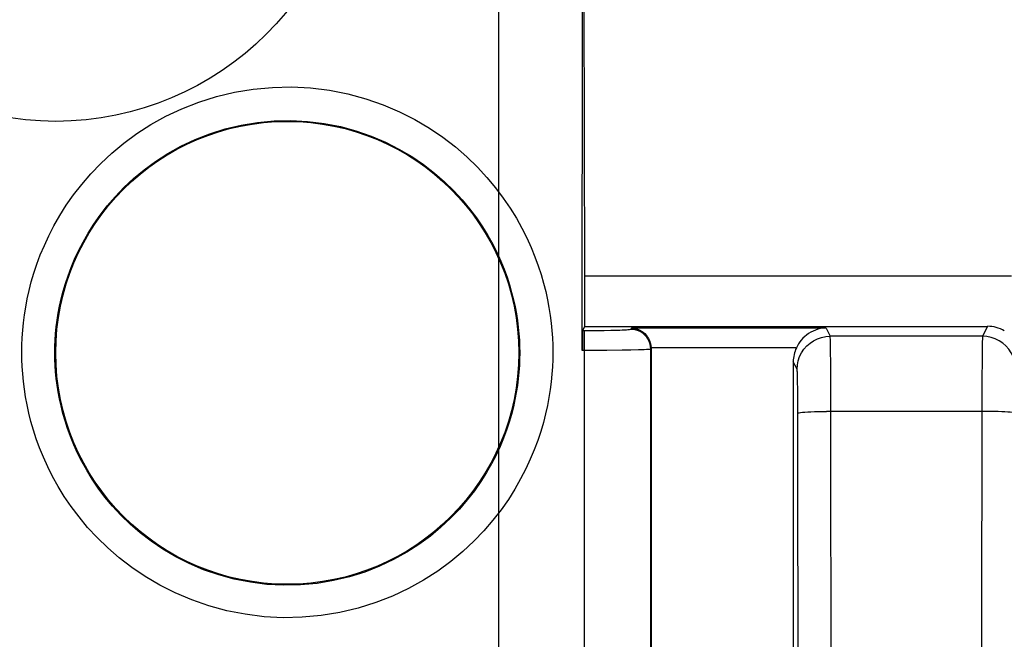
# Model space of a CAD drawing. Units: millimetres. Extents: x -90 to 78, y -38 to 80.
# Drawn here: x -49 to -34, y 18 to 27 of the extents above; entities that cross this region are included whole.
import ezdxf

# ---------------------------------------------------------------- set-up
doc = ezdxf.new("R2010")
doc.units = ezdxf.units.MM
doc.header["$LTSCALE"] = 16.335
doc.layers.get('0').update_dxf_attribs({"linetype": 'CONTINUOUS'})
doc.layers.add('RACCORDO', color=7, linetype='CONTINUOUS')
doc.styles.get("Standard").update_dxf_attribs({"font": 'txt', "width": 0.8})
doc.dimstyles.new('DIMSTYLE_1', dxfattribs={"dimtxt": 3, "dimasz": 3, "dimexe": 1.5, "dimexo": 0.5, "dimgap": 0.75, "dimtad": 1, "dimtxsty": 'STANDARD', "dimblk": '_FILLED', "dimblk1": '_FILLED', "dimblk2": '_FILLED', "dimcen": 0.09, "dimazin": 2, "dimtfac": 1, "dimtofl": 0, "dimtmove": 0, "dimatfit": 3, "dimldrblk": '_FILLED', "dimfxl": 1, "dimtolj": 1, "dimarcsym": 0})

# ---------------------------------------------------------------- blocks, each defined once
blk = doc.blocks.new('_FILLED')
at = {"color": 0, "linetype": 'BYBLOCK'}
blk.add_solid([(0, 0), (-1, 0.3167), (-1, -0.3167)], dxfattribs=at)
blk = doc.blocks.new('*D3')
at = {"color": 7, "linetype": 'CONTINUOUS'}
for p, q in [((-59, 3.75), (-59, 77.2)), ((59, 3.75), (59, 77.2)), ((-59, 75.7), (0, 75.7)), ((59, 75.7), (0, 75.7))]:
    blk.add_line(p, q, dxfattribs=at)
at = {"color": 7, "linetype": 'CONTINUOUS', "xscale": 3, "yscale": 3, "zscale": 3, "rotation": 180}
blk.add_blockref('_FILLED', (-59, 75.7), dxfattribs=at)
at = {"color": 7, "linetype": 'CONTINUOUS', "xscale": 3, "yscale": 3, "zscale": 3}
blk.add_blockref('_FILLED', (59, 75.7), dxfattribs=at)
blk = doc.blocks.new('*D6')
at = {"color": 7, "linetype": 'CONTINUOUS'}
for p, q in [((-41.8, 3), (-41.8, 47.2)), ((41.8, 3), (41.8, 47.2)), ((-41.8, 45.7), (0, 45.7)), ((41.8, 45.7), (0, 45.7))]:
    blk.add_line(p, q, dxfattribs=at)
at = {"color": 7, "linetype": 'CONTINUOUS', "xscale": 3, "yscale": 3, "zscale": 3, "rotation": 180}
blk.add_blockref('_FILLED', (-41.8, 45.7), dxfattribs=at)
at = {"color": 7, "linetype": 'CONTINUOUS', "xscale": 3, "yscale": 3, "zscale": 3}
blk.add_blockref('_FILLED', (41.8, 45.7), dxfattribs=at)

msp = doc.modelspace()

# ---------------------------------------------------------------- linework, layer by layer
at = {"color": 7, "linetype": 'CONTINUOUS'}
for p, q in [((-40.54, 22.036), (-40.535, 35.955)), ((-40.5, 23.157), (-40.535, 34.5)), ((-40.5, 22.4), (-40.5, 23.157)), ((-34.052, 23.157), (-40.5, 23.157)), ((-40.535, 22.331), (-40.5, 22.4)), ((-40.5, 22.4), (-34.414, 22.4)), ((-39.5, 22.065), (-39.5, 5.759)), ((-37.35, 21.865), (-37.35, -21.865))]:
    msp.add_line(p, q, dxfattribs=at)
at = {"color": 250, "linetype": 'CONTINUOUS'}
for p, q in [((-40.444, 22.331), (-40.535, 22.331)), ((-40.509, 9.055), (-40.505, 22.331)), ((-40.326, 22.332), (-40.444, 22.331)), ((-40.212, 22.333), (-40.326, 22.332)), ((-40.108, 22.335), (-40.212, 22.333)), ((-39.795, 22.375), (-39.805, 22.355)), ((-36.855, 22.375), (-39.795, 22.375)), ((-36.855, 22.375), (-36.793, 22.25)), ((-34.414, 22.4), (-34.489, 22.25)), ((-34.489, 22.25), (-36.793, 22.25)), ((-40.419, 22.036), (-40.54, 22.036)), ((-40.167, 22.037), (-40.419, 22.036)), ((-39.937, 22.039), (-40.167, 22.037)), ((-39.804, 22.042), (-39.937, 22.039)), ((-39.692, 22.044), (-39.804, 22.042)), ((-39.509, 9.046), (-39.505, 22.055)), ((-39.5, 22.065), (-39.505, 22.055)), ((-37.304, 22.075), (-39.5, 22.075)), ((-36.786, 22.033), (-36.788, 22.133)), ((-36.784, 21.835), (-36.786, 22.033)), ((-34.496, 22.033), (-34.497, 21.907)), ((-34.497, 21.907), (-34.5, 21.589)), ((-37.293, 21.751), (-37.35, 21.865)), ((-37.285, 21.55), (-37.286, 21.624)), ((-34.5, 21.589), (-34.505, 16.425)), ((-37.283, 21.463), (-37.285, 21.55)), ((-37.282, 21.312), (-37.283, 21.463)), ((-37.281, 21.146), (-37.282, 21.312)), ((-34.501, 21.114), (-36.846, 21.114))]:
    msp.add_line(p, q, dxfattribs=at)
for points in [[(-39.805, 22.355), (-39.809, 22.353), (-39.818, 22.351), (-39.831, 22.349), (-39.85, 22.347), (-39.874, 22.345), (-39.903, 22.343), (-39.936, 22.341), (-39.973, 22.339), (-40.014, 22.338), (-40.059, 22.336), (-40.108, 22.335)], [(-39.505, 22.055), (-39.508, 22.094), (-39.515, 22.133), (-39.528, 22.17), (-39.545, 22.205), (-39.567, 22.237), (-39.593, 22.267), (-39.622, 22.293), (-39.655, 22.315), (-39.69, 22.332), (-39.727, 22.345), (-39.766, 22.352), (-39.805, 22.355)], [(-37.293, 21.751), (-37.288, 21.816), (-37.276, 21.88), (-37.255, 21.942), (-37.226, 22), (-37.189, 22.055), (-37.146, 22.104), (-37.097, 22.147), (-37.043, 22.183), (-36.984, 22.212), (-36.922, 22.233), (-36.858, 22.246), (-36.793, 22.25)], [(-36.788, 22.133), (-36.789, 22.172), (-36.79, 22.204), (-36.791, 22.227), (-36.792, 22.243), (-36.793, 22.25)], [(-34.489, 22.25), (-34.49, 22.243), (-34.491, 22.227), (-34.492, 22.204), (-34.493, 22.172), (-34.494, 22.133), (-34.496, 22.033)], [(-33.989, 21.751), (-33.994, 21.816), (-34.006, 21.88), (-34.027, 21.942), (-34.056, 22), (-34.093, 22.055), (-34.136, 22.104), (-34.185, 22.147), (-34.239, 22.183), (-34.298, 22.212), (-34.36, 22.233), (-34.424, 22.246), (-34.489, 22.25)], [(-39.505, 22.055), (-39.51, 22.053), (-39.523, 22.052), (-39.543, 22.05), (-39.57, 22.048), (-39.604, 22.047), (-39.645, 22.045), (-39.692, 22.044)], [(-37.286, 21.624), (-37.287, 21.655), (-37.288, 21.682), (-37.289, 21.705), (-37.29, 21.723), (-37.291, 21.737), (-37.292, 21.746), (-37.293, 21.751)], [(-36.782, 21.406), (-36.782, 21.499), (-36.784, 21.835)], [(-36.777, -16.425), (-36.774, -11.734), (-36.772, -7.041), (-36.771, -2.347), (-36.771, 2.347), (-36.772, 7.041), (-36.774, 11.734), (-36.777, 16.425), (-36.782, 21.406)], [(-37.277, -16.404), (-37.274, -11.718), (-37.272, -7.032), (-37.271, -2.344), (-37.271, 2.344), (-37.272, 7.032), (-37.274, 11.719), (-37.277, 16.404), (-37.281, 21.146)], [(-37.281, 21.088), (-37.276, 21.091), (-37.262, 21.095), (-37.24, 21.098), (-37.211, 21.101), (-37.175, 21.104), (-37.132, 21.107), (-37.083, 21.109), (-37.029, 21.111), (-36.97, 21.112), (-36.909, 21.113), (-36.846, 21.114)], [(-34.001, 21.088), (-34.006, 21.091), (-34.02, 21.095), (-34.042, 21.098), (-34.071, 21.101), (-34.107, 21.104), (-34.15, 21.107), (-34.199, 21.109), (-34.253, 21.111), (-34.312, 21.112), (-34.373, 21.113), (-34.436, 21.114), (-34.501, 21.114)]]:
    msp.add_lwpolyline(points, dxfattribs=at)
at = {"color": 7, "linetype": 'CONTINUOUS'}
for points in [[(-39.795, 22.375), (-39.769, 22.373), (-39.744, 22.369), (-39.719, 22.362), (-39.693, 22.353), (-39.668, 22.342), (-39.644, 22.327), (-39.62, 22.311), (-39.597, 22.291), (-39.576, 22.269), (-39.557, 22.244), (-39.539, 22.216), (-39.524, 22.185), (-39.513, 22.151), (-39.505, 22.114), (-39.5, 22.075)], [(-36.855, 22.375), (-36.898, 22.372), (-36.939, 22.366), (-36.978, 22.356), (-37.016, 22.344), (-37.052, 22.328), (-37.086, 22.311), (-37.119, 22.291), (-37.149, 22.269), (-37.178, 22.246), (-37.204, 22.22), (-37.229, 22.193), (-37.251, 22.165), (-37.271, 22.136), (-37.288, 22.106), (-37.304, 22.075)]]:
    msp.add_lwpolyline(points, dxfattribs=at)
for centre, radius in [((-48.5, 30), 4.5), ((-45, 22), 3.5)]:
    msp.add_circle(centre, radius, dxfattribs=at)
for centre, major_axis, ratio, start_param, end_param in [((-40.534, 22.031), (0, 0.3), 0.017455, 0.034907, 1.553343), ((-34.415, 21.9), (0.224, 0.448), 0.999239, -0.069874, 0.463221), ((-39.8, 22.065), (0.134, 0.269), 0.999239, -1.106966, -1.072668), ((-36.85, 21.865), (-0.224, 0.448), 0.999239, 0.673094, 1.106966)]:
    msp.add_ellipse(centre, major_axis=major_axis, ratio=ratio, start_param=start_param, end_param=end_param, dxfattribs=at)
at = {"layer": 'RACCORDO', "color": 250, "linetype": 'CONTINUOUS'}
for points in [[(-49.014, 22.009), (-49.012, 22.117), (-49.008, 22.228), (-49, 22.341), (-48.989, 22.455), (-48.974, 22.572), (-48.955, 22.692), (-48.931, 22.815), (-48.904, 22.941), (-48.87, 23.071), (-48.831, 23.204), (-48.786, 23.34), (-48.734, 23.48), (-48.673, 23.624), (-48.606, 23.771), (-48.528, 23.921), (-48.44, 24.075), (-48.342, 24.231), (-48.232, 24.388), (-48.108, 24.546), (-47.972, 24.706), (-47.821, 24.863), (-47.654, 25.018), (-47.472, 25.17), (-47.275, 25.314), (-47.062, 25.45), (-46.834, 25.578), (-46.593, 25.691), (-46.339, 25.79), (-46.071, 25.875), (-45.797, 25.941), (-45.514, 25.987), (-45.225, 26.014), (-44.937, 26.021), (-44.649, 26.005), (-44.363, 25.969), (-44.084, 25.915), (-43.815, 25.842), (-43.553, 25.75), (-43.305, 25.646), (-43.072, 25.528), (-42.852, 25.397), (-42.647, 25.259), (-42.458, 25.114), (-42.284, 24.962), (-42.125, 24.808), (-41.981, 24.653), (-41.851, 24.496), (-41.734, 24.34), (-41.629, 24.186), (-41.536, 24.034), (-41.452, 23.884), (-41.378, 23.737), (-41.313, 23.593), (-41.256, 23.453), (-41.206, 23.316), (-41.163, 23.183), (-41.125, 23.053), (-41.093, 22.926), (-41.066, 22.803), (-41.044, 22.683), (-41.025, 22.565), (-41.011, 22.45), (-41, 22.338), (-40.992, 22.226), (-40.988, 22.117), (-40.986, 22.009)], [(-48.514, 22), (-48.512, 22.095), (-48.508, 22.192), (-48.502, 22.291), (-48.492, 22.391), (-48.479, 22.493), (-48.462, 22.598), (-48.442, 22.706), (-48.417, 22.816), (-48.388, 22.93), (-48.354, 23.046), (-48.314, 23.165), (-48.269, 23.288), (-48.216, 23.414), (-48.156, 23.543), (-48.088, 23.674), (-48.012, 23.808), (-47.926, 23.944), (-47.829, 24.082), (-47.721, 24.221), (-47.602, 24.36), (-47.47, 24.498), (-47.324, 24.634), (-47.165, 24.766), (-46.992, 24.893), (-46.806, 25.013), (-46.607, 25.124), (-46.395, 25.223), (-46.172, 25.311), (-45.939, 25.385), (-45.698, 25.442), (-45.451, 25.483), (-45.198, 25.507), (-44.945, 25.512), (-44.693, 25.499), (-44.442, 25.468), (-44.198, 25.42), (-43.962, 25.356), (-43.733, 25.276), (-43.517, 25.184), (-43.312, 25.08), (-43.119, 24.967), (-42.94, 24.845), (-42.774, 24.718), (-42.622, 24.586), (-42.483, 24.451), (-42.357, 24.314), (-42.243, 24.177), (-42.141, 24.041), (-42.049, 23.906), (-41.967, 23.773), (-41.894, 23.642), (-41.829, 23.513), (-41.772, 23.387), (-41.722, 23.264), (-41.678, 23.145), (-41.641, 23.028), (-41.608, 22.914), (-41.58, 22.803), (-41.556, 22.695), (-41.536, 22.59), (-41.52, 22.487), (-41.508, 22.387), (-41.498, 22.288), (-41.492, 22.19), (-41.488, 22.094), (-41.486, 22)], [(-40.986, 22.009), (-40.988, 21.9), (-40.992, 21.789), (-41, 21.677), (-41.011, 21.562), (-41.026, 21.445), (-41.045, 21.325), (-41.068, 21.201), (-41.096, 21.075), (-41.129, 20.945), (-41.169, 20.812), (-41.214, 20.675), (-41.266, 20.535), (-41.326, 20.391), (-41.394, 20.244), (-41.472, 20.093), (-41.56, 19.94), (-41.658, 19.784), (-41.769, 19.627), (-41.892, 19.468), (-42.029, 19.308), (-42.18, 19.151), (-42.347, 18.996), (-42.529, 18.844), (-42.726, 18.7), (-42.939, 18.564), (-43.167, 18.437), (-43.408, 18.323), (-43.663, 18.224), (-43.93, 18.139), (-44.204, 18.074), (-44.486, 18.028), (-44.775, 18.001), (-45.063, 17.994), (-45.35, 18.01), (-45.637, 18.046), (-45.915, 18.1), (-46.184, 18.173), (-46.445, 18.264), (-46.693, 18.369), (-46.927, 18.486), (-47.147, 18.617), (-47.352, 18.755), (-47.541, 18.9), (-47.715, 19.052), (-47.874, 19.206), (-48.018, 19.361), (-48.148, 19.519), (-48.266, 19.674), (-48.371, 19.829), (-48.464, 19.981), (-48.548, 20.131), (-48.622, 20.278), (-48.687, 20.422), (-48.744, 20.562), (-48.795, 20.699), (-48.838, 20.833), (-48.875, 20.963), (-48.908, 21.09), (-48.934, 21.213), (-48.957, 21.334), (-48.975, 21.452), (-48.989, 21.567), (-49, 21.68), (-49.008, 21.791), (-49.012, 21.901), (-49.014, 22.009)], [(-41.486, 22), (-41.488, 21.905), (-41.492, 21.808), (-41.498, 21.709), (-41.508, 21.609), (-41.521, 21.506), (-41.538, 21.401), (-41.558, 21.293), (-41.582, 21.183), (-41.612, 21.069), (-41.646, 20.952), (-41.685, 20.833), (-41.731, 20.71), (-41.784, 20.584), (-41.844, 20.455), (-41.912, 20.323), (-41.988, 20.189), (-42.074, 20.053), (-42.171, 19.915), (-42.279, 19.776), (-42.399, 19.637), (-42.531, 19.499), (-42.677, 19.363), (-42.836, 19.23), (-43.009, 19.104), (-43.195, 18.984), (-43.394, 18.873), (-43.606, 18.774), (-43.829, 18.686), (-44.062, 18.613), (-44.303, 18.555), (-44.55, 18.514), (-44.802, 18.491), (-45.055, 18.486), (-45.307, 18.499), (-45.557, 18.53), (-45.801, 18.578), (-46.037, 18.642), (-46.266, 18.721), (-46.482, 18.813), (-46.687, 18.917), (-46.88, 19.03), (-47.059, 19.152), (-47.225, 19.279), (-47.377, 19.411), (-47.516, 19.546), (-47.642, 19.683), (-47.756, 19.82), (-47.859, 19.956), (-47.951, 20.092), (-48.033, 20.225), (-48.106, 20.356), (-48.171, 20.485), (-48.228, 20.611), (-48.278, 20.734), (-48.322, 20.854), (-48.36, 20.971), (-48.393, 21.085), (-48.421, 21.196), (-48.444, 21.304), (-48.464, 21.409), (-48.48, 21.512), (-48.492, 21.613), (-48.502, 21.712), (-48.509, 21.81), (-48.512, 21.906), (-48.514, 22)]]:
    msp.add_lwpolyline(points, dxfattribs=at)

# ---------------------------------------------------------------- dimensions: what is measured, and where the dimension line sits
at = {"color": 7, "linetype": 'CONTINUOUS'}
dim = msp.add_linear_dim(base=(-59, 75.7), p1=(59, 3.25), p2=(-59, 3.25), angle=180, dimstyle='DIMSTYLE_1', dxfattribs=at)
dim.commit()
dim.dimension.update_dxf_attribs({"geometry": '*D3', "text_midpoint": (-2.893, 75.7), "dimtype": 160})
dim = msp.add_linear_dim(base=(41.8, 45.7), p1=(-41.8, 2.5), p2=(41.8, 2.5), dimstyle='DIMSTYLE_1', dxfattribs=at)
dim.commit()
dim.dimension.update_dxf_attribs({"geometry": '*D6', "text_midpoint": (-4.286, 45.7), "dimtype": 160})

doc.saveas('drawing.dxf')
